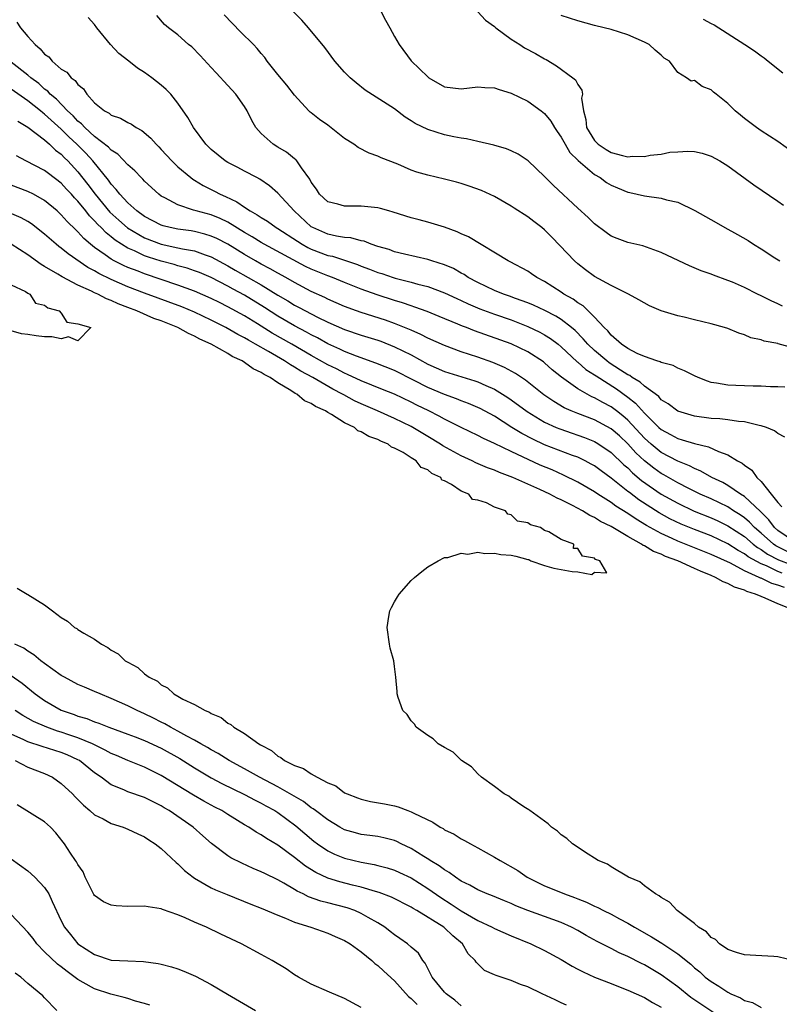
# Model space of a CAD drawing. Units: inches. Extents: x 2685000 to 2688000, y 1536000 to 1538316.
# Drawn here: x 2686088 to 2686179, y 1537378 to 1537496 of the extents above; entities that cross this region are included whole.
import ezdxf

# ---------------------------------------------------------------- set-up
doc = ezdxf.new("R2010")
doc.units = ezdxf.units.IN
doc.header["$MEASUREMENT"] = 0
doc.layers.add('LD26851536_2ft', color=95, linetype='Continuous')

msp = doc.modelspace()

# ---------------------------------------------------------------- linework, layer by layer
at = {"layer": 'LD26851536_2ft'}
for points, elevation in [([(2686179.57, 1537461.57), (2686179, 1537461.84), (2686178.19, 1537462.19), (2686177, 1537462.81), (2686176.58, 1537463), (2686175, 1537463.8), (2686173.57, 1537464.43), (2686173, 1537464.66), (2686171.27, 1537465.27), (2686171, 1537465.4), (2686169.81, 1537465.81), (2686168.42, 1537466.42), (2686167.12, 1537467), (2686165, 1537468.02), (2686162.81, 1537468.81), (2686161, 1537469.21), (2686159.7, 1537469.7), (2686159, 1537469.97), (2686158.4, 1537470.4), (2686157, 1537471.46), (2686156.22, 1537472.22), (2686155, 1537473.32), (2686152.06, 1537476.06), (2686151.12, 1537477), (2686151, 1537477.13), (2686149.03, 1537479.03), (2686147.83, 1537479.83), (2686147, 1537480.23), (2686146.45, 1537480.45), (2686144.91, 1537480.91), (2686143, 1537481.32), (2686141.65, 1537481.65), (2686141, 1537481.72), (2686140.11, 1537481.89), (2686139, 1537482.15), (2686137, 1537482.76), (2686135.49, 1537483.49), (2686135, 1537483.82), (2686134.27, 1537484.27), (2686133, 1537485.24), (2686129.49, 1537487.49), (2686128.38, 1537488.38), (2686127.68, 1537489), (2686127, 1537489.68), (2686125.85, 1537491), (2686124.64, 1537492.64), (2686122.69, 1537495), (2686121.89, 1537495.89), (2686120.78, 1537497)], 8980), ([(2686131.34, 1537497), (2686131.91, 1537495.91), (2686132.43, 1537495), (2686133, 1537493.95), (2686133.55, 1537493), (2686135, 1537491.02), (2686137, 1537489.09), (2686137.12, 1537489), (2686139, 1537487.92), (2686141, 1537487.68), (2686143, 1537487.91), (2686143.84, 1537487.84), (2686145, 1537487.8), (2686145.57, 1537487.57), (2686147, 1537487.14), (2686149, 1537486.16), (2686150.6, 1537485), (2686151, 1537484.69), (2686151.76, 1537483.76), (2686152.19, 1537483), (2686152.52, 1537482.52), (2686153, 1537481.87), (2686153.47, 1537481), (2686154.03, 1537480.03), (2686155.05, 1537479.05), (2686157, 1537477.37), (2686157.67, 1537477), (2686158.43, 1537476.43), (2686159, 1537476.09), (2686159.76, 1537475.76), (2686161, 1537475.26), (2686161.23, 1537475.23), (2686163, 1537474.8), (2686165, 1537474.53), (2686165.66, 1537474.34), (2686167, 1537474.04), (2686169.06, 1537473.06), (2686171.61, 1537471.61), (2686172.64, 1537471), (2686174.17, 1537470.17), (2686175.43, 1537469.43), (2686176.09, 1537469), (2686177, 1537468.44), (2686178.63, 1537467.37), (2686179.23, 1537467)], 8982), ([(2686143, 1537496.92), (2686143.9, 1537495.9), (2686145, 1537495.13), (2686145.15, 1537495), (2686147, 1537493.62), (2686148.02, 1537493), (2686148.6, 1537492.6), (2686149.91, 1537491.91), (2686151, 1537491.26), (2686151.18, 1537491.18), (2686152.43, 1537490.43), (2686154.4, 1537489), (2686154.73, 1537488.73), (2686155, 1537488.17), (2686155.49, 1537487.49), (2686155.54, 1537487), (2686155.45, 1537486.55), (2686155.69, 1537485), (2686155.97, 1537483.97), (2686156.05, 1537483), (2686157, 1537481.46), (2686157.44, 1537481), (2686158.38, 1537480.38), (2686159, 1537480.02), (2686160.34, 1537479.66), (2686161, 1537479.51), (2686161.56, 1537479.56), (2686163, 1537479.54), (2686163.68, 1537479.68), (2686165, 1537479.83), (2686166.04, 1537480.04), (2686167, 1537480.09), (2686168.19, 1537480.19), (2686169, 1537480.12), (2686169.93, 1537479.93), (2686171, 1537479.59), (2686172.05, 1537479), (2686173, 1537478.4), (2686176.12, 1537476.12), (2686179, 1537474.19), (2686179.7, 1537473.7)], 8984), ([(2686087.68, 1537495.68), (2686088.12, 1537495), (2686089, 1537493.96), (2686089.85, 1537493), (2686090.47, 1537492.47), (2686091, 1537491.83), (2686091.49, 1537491.49), (2686091.91, 1537491), (2686093, 1537490.04), (2686093.66, 1537489.66), (2686094.2, 1537489), (2686094.68, 1537488.68), (2686095, 1537488.19), (2686095.66, 1537487.66), (2686096.06, 1537487), (2686097, 1537485.98), (2686098.2, 1537485), (2686098.73, 1537484.73), (2686099, 1537484.5), (2686100.12, 1537484.12), (2686101, 1537483.6), (2686101.41, 1537483.41), (2686102, 1537483), (2686102.66, 1537482.66), (2686103.73, 1537481.73), (2686104.37, 1537481), (2686104.7, 1537480.7), (2686105, 1537480.39), (2686106.28, 1537479), (2686107, 1537478.31), (2686108.55, 1537477), (2686108.8, 1537476.8), (2686109, 1537476.7), (2686110.05, 1537476.05), (2686111.38, 1537475.38), (2686112.06, 1537475), (2686112.72, 1537474.72), (2686114.09, 1537474.09), (2686115, 1537473.44), (2686115.66, 1537473), (2686116.53, 1537472.53), (2686117, 1537472.2), (2686117.76, 1537471.76), (2686118.79, 1537471), (2686119, 1537470.88), (2686121.35, 1537469.35), (2686121.9, 1537469), (2686122.61, 1537468.61), (2686123, 1537468.42), (2686125, 1537467.66), (2686125.55, 1537467.55), (2686128.55, 1537466.55), (2686129, 1537466.37), (2686130, 1537466), (2686131, 1537465.6), (2686131.47, 1537465.47), (2686132.83, 1537465), (2686133.08, 1537464.92), (2686135, 1537464.45), (2686135.78, 1537464.22), (2686137, 1537463.92), (2686139, 1537463.18), (2686140.47, 1537462.47), (2686141, 1537462.25), (2686141.83, 1537461.83), (2686143.25, 1537461.25), (2686145, 1537460.6), (2686147, 1537459.91), (2686149, 1537459.14), (2686150.45, 1537458.45), (2686151, 1537458.14), (2686151.7, 1537457.7), (2686152.62, 1537457), (2686153, 1537456.69), (2686154.9, 1537454.9), (2686155, 1537454.84), (2686155.97, 1537453.97), (2686157, 1537453.33), (2686157.19, 1537453.19), (2686159.63, 1537451.63), (2686161, 1537450.63), (2686161.92, 1537449.92), (2686163, 1537448.72), (2686164.72, 1537447), (2686165, 1537446.74), (2686166.14, 1537446.14), (2686167, 1537445.66), (2686167.53, 1537445.53), (2686169, 1537445.06), (2686170.68, 1537444.68), (2686171.9, 1537444.1), (2686173, 1537443.73), (2686174.18, 1537443), (2686174.72, 1537442.72), (2686175, 1537442.47), (2686175.87, 1537441.87), (2686176.47, 1537441), (2686177, 1537440.51), (2686178.22, 1537439), (2686179, 1537437.98), (2686179.49, 1537437.49)], 8972), ([(2686179.85, 1537445.85), (2686179, 1537446.29), (2686178.6, 1537446.6), (2686177.63, 1537447), (2686177, 1537447.2), (2686176.76, 1537447.24), (2686175, 1537447.68), (2686174.27, 1537447.73), (2686173, 1537447.93), (2686172.03, 1537448.03), (2686171, 1537448.09), (2686169, 1537448.36), (2686167, 1537448.96), (2686165.85, 1537449.85), (2686165, 1537450.33), (2686164.7, 1537450.7), (2686163, 1537451.95), (2686162.46, 1537452.46), (2686161.53, 1537453), (2686161.23, 1537453.23), (2686161, 1537453.32), (2686160.12, 1537453.88), (2686158.77, 1537454.77), (2686158.46, 1537455), (2686157, 1537456.23), (2686156.18, 1537457), (2686155.65, 1537457.65), (2686154.66, 1537458.65), (2686154.25, 1537459), (2686153, 1537459.98), (2686152.37, 1537460.37), (2686151.04, 1537461.04), (2686149.68, 1537461.68), (2686149, 1537461.97), (2686147.5, 1537462.5), (2686146.78, 1537462.78), (2686146.09, 1537463), (2686145, 1537463.45), (2686143, 1537464.39), (2686141.85, 1537465), (2686141.36, 1537465.36), (2686141, 1537465.53), (2686140.07, 1537466.07), (2686139, 1537466.52), (2686137.48, 1537467), (2686137, 1537467.17), (2686134.19, 1537467.81), (2686133, 1537468.1), (2686132.35, 1537468.35), (2686131, 1537468.74), (2686130.21, 1537469), (2686129.36, 1537469.36), (2686129, 1537469.42), (2686127.77, 1537469.77), (2686127, 1537469.83), (2686126.02, 1537469.98), (2686125, 1537470.22), (2686123.18, 1537471), (2686123, 1537471.1), (2686120.94, 1537473), (2686119, 1537475.15), (2686118, 1537476), (2686116.82, 1537476.82), (2686116.46, 1537477), (2686115, 1537477.76), (2686114.2, 1537478.2), (2686113, 1537478.8), (2686112.67, 1537479), (2686111, 1537480.37), (2686110.34, 1537481), (2686108.87, 1537483), (2686108.2, 1537484.2), (2686107, 1537485.92), (2686106.14, 1537487), (2686105.58, 1537487.58), (2686105, 1537488.12), (2686103.88, 1537489), (2686103, 1537489.63), (2686102.14, 1537490.14), (2686101.11, 1537491), (2686099.91, 1537491.91), (2686098.89, 1537493), (2686097.25, 1537495), (2686097, 1537495.37), (2686096.22, 1537496.22)], 8974), ([(2686179.83, 1537451.83), (2686179, 1537451.89), (2686178.11, 1537451.89), (2686177, 1537451.95), (2686176.05, 1537451.95), (2686175, 1537451.99), (2686173.95, 1537452.05), (2686173, 1537452.08), (2686171.66, 1537452.34), (2686171, 1537452.42), (2686170.55, 1537452.55), (2686169.43, 1537453), (2686169, 1537453.2), (2686167.82, 1537453.82), (2686167, 1537454.13), (2686166.44, 1537454.44), (2686165, 1537454.81), (2686164.89, 1537454.89), (2686164.47, 1537455), (2686163, 1537455.52), (2686162.1, 1537455.9), (2686161, 1537456.48), (2686160.23, 1537457), (2686159, 1537458.08), (2686158.6, 1537458.6), (2686158.16, 1537459), (2686157, 1537460.26), (2686155.62, 1537461.62), (2686155, 1537461.97), (2686154.42, 1537462.42), (2686153.33, 1537463), (2686153, 1537463.23), (2686151, 1537464.51), (2686150.06, 1537465), (2686149.45, 1537465.45), (2686149, 1537465.75), (2686146.88, 1537466.88), (2686146.64, 1537467), (2686141.88, 1537469.88), (2686141, 1537470.27), (2686140.51, 1537470.51), (2686139, 1537471.05), (2686137, 1537471.65), (2686135.94, 1537471.94), (2686135, 1537472.17), (2686132.85, 1537472.85), (2686132.3, 1537473), (2686131.3, 1537473.3), (2686131, 1537473.38), (2686130.6, 1537473.4), (2686129, 1537473.56), (2686128.42, 1537473.58), (2686127, 1537473.56), (2686126.2, 1537473.8), (2686125, 1537474.09), (2686124, 1537475), (2686123.62, 1537475.62), (2686123, 1537476.46), (2686122.83, 1537476.83), (2686121.83, 1537478.17), (2686121.29, 1537479), (2686121.16, 1537479.16), (2686121, 1537479.25), (2686120.05, 1537480.05), (2686119, 1537480.64), (2686118.43, 1537481), (2686117, 1537482.3), (2686116.35, 1537483), (2686115.87, 1537483.87), (2686115.31, 1537485), (2686115, 1537485.52), (2686113.94, 1537487), (2686113, 1537488.05), (2686111.58, 1537489.58), (2686111, 1537490.23), (2686109.67, 1537491.67), (2686108.69, 1537492.69), (2686108.28, 1537493), (2686107, 1537494.14), (2686105.88, 1537495), (2686105.4, 1537495.4), (2686104.47, 1537496.47)], 8976), ([(2686181.69, 1537456.31), (2686179.05, 1537457.05), (2686179, 1537457.08), (2686177.37, 1537457.37), (2686177, 1537457.53), (2686175.78, 1537457.78), (2686175, 1537458.11), (2686174.32, 1537458.32), (2686173, 1537458.87), (2686172.61, 1537459), (2686171, 1537459.43), (2686169, 1537459.91), (2686167.76, 1537460.24), (2686167, 1537460.41), (2686165.02, 1537461.02), (2686163.6, 1537461.6), (2686162.32, 1537462.32), (2686161.08, 1537463), (2686159, 1537464.03), (2686157, 1537465.13), (2686155.92, 1537465.92), (2686155, 1537466.64), (2686154.59, 1537467), (2686152.84, 1537468.84), (2686151.86, 1537469.86), (2686151, 1537470.73), (2686150.68, 1537471), (2686149.72, 1537471.72), (2686149, 1537472.29), (2686147.34, 1537473.34), (2686147, 1537473.59), (2686145, 1537474.74), (2686143.44, 1537475.44), (2686141.97, 1537475.97), (2686141, 1537476.28), (2686140.44, 1537476.44), (2686139, 1537476.82), (2686137, 1537477.28), (2686135.67, 1537477.67), (2686135, 1537477.91), (2686133.39, 1537478.61), (2686131.39, 1537479.39), (2686131, 1537479.59), (2686129.94, 1537479.94), (2686128.62, 1537480.62), (2686128.12, 1537481), (2686127, 1537481.7), (2686125, 1537483.29), (2686123.99, 1537483.99), (2686123, 1537484.77), (2686122.86, 1537484.86), (2686122.72, 1537485), (2686121, 1537486.91), (2686120.09, 1537488.09), (2686119, 1537489.4), (2686117.71, 1537491), (2686117.42, 1537491.42), (2686117, 1537491.89), (2686116.51, 1537492.51), (2686116.07, 1537493), (2686114.51, 1537494.51), (2686112.55, 1537496.55)], 8978), ([(2686181, 1537479.91), (2686179, 1537481.35), (2686177, 1537482.62), (2686176.43, 1537483), (2686175, 1537484.1), (2686174.51, 1537484.51), (2686173.89, 1537485), (2686173, 1537485.9), (2686171.6, 1537487), (2686171.28, 1537487.28), (2686171, 1537487.56), (2686169.93, 1537487.93), (2686169, 1537488.68), (2686168.59, 1537488.59), (2686168.03, 1537489), (2686167, 1537489.63), (2686166.02, 1537491), (2686165.36, 1537491.36), (2686165, 1537491.7), (2686164.29, 1537492.29), (2686163.55, 1537493), (2686163, 1537493.27), (2686161, 1537494.13), (2686159, 1537494.77), (2686158.14, 1537495), (2686157, 1537495.27), (2686155, 1537495.82), (2686153, 1537496.45)], 8986), ([(2686170.03, 1537496.03), (2686171, 1537495.5), (2686171.35, 1537495.35), (2686175.04, 1537493), (2686176.21, 1537492.21), (2686177, 1537491.62), (2686177.37, 1537491.37), (2686177.85, 1537491), (2686179.59, 1537489.59)], 8988), ([(2686181, 1537433.25), (2686179, 1537434.64), (2686178.6, 1537435), (2686177.92, 1537435.92), (2686176.92, 1537436.92), (2686175, 1537438.71), (2686174.54, 1537439), (2686173, 1537440.04), (2686172.39, 1537440.39), (2686171.07, 1537441), (2686169.77, 1537441.77), (2686169, 1537442.07), (2686168.4, 1537442.4), (2686167, 1537442.94), (2686165, 1537444), (2686163.8, 1537445), (2686163, 1537445.73), (2686161, 1537447.89), (2686160.4, 1537448.4), (2686159.62, 1537449), (2686159, 1537449.47), (2686157.98, 1537449.98), (2686157, 1537450.56), (2686156.69, 1537450.69), (2686156.1, 1537451), (2686155, 1537451.63), (2686153.03, 1537453.03), (2686151.93, 1537453.93), (2686151, 1537454.77), (2686150.87, 1537454.87), (2686149, 1537456.09), (2686147, 1537457.03), (2686142.61, 1537458.61), (2686141.62, 1537459), (2686141.16, 1537459.16), (2686140.58, 1537459.42), (2686138.34, 1537460.34), (2686136.91, 1537460.91), (2686135.45, 1537461.45), (2686135, 1537461.59), (2686133.96, 1537461.96), (2686133, 1537462.24), (2686130.91, 1537462.91), (2686129, 1537463.59), (2686127, 1537464.4), (2686125.55, 1537465), (2686125, 1537465.2), (2686123, 1537466.01), (2686122.33, 1537466.33), (2686117.34, 1537469), (2686117, 1537469.2), (2686115.9, 1537469.9), (2686115, 1537470.42), (2686113, 1537471.64), (2686112.08, 1537472.08), (2686111, 1537472.52), (2686109.2, 1537473), (2686108.89, 1537473.11), (2686107, 1537473.72), (2686105.42, 1537474.58), (2686105, 1537474.78), (2686104.7, 1537475), (2686103, 1537476.58), (2686102.8, 1537476.8), (2686102.59, 1537477), (2686101.82, 1537477.82), (2686101, 1537478.53), (2686099.8, 1537479.8), (2686099, 1537480.29), (2686098.66, 1537480.66), (2686097, 1537481.93), (2686095.82, 1537483), (2686095.44, 1537483.44), (2686095, 1537483.76), (2686094.42, 1537484.42), (2686093.75, 1537485), (2686092.42, 1537486.42), (2686091.68, 1537487), (2686091.37, 1537487.37), (2686091, 1537487.63), (2686090.3, 1537488.3), (2686089.36, 1537489), (2686089, 1537489.32), (2686087, 1537490.85)], 8970), ([(2686180.11, 1537432.11), (2686178.78, 1537432.78), (2686178.48, 1537433), (2686177, 1537434.32), (2686176.2, 1537435), (2686175.62, 1537435.62), (2686175, 1537436.14), (2686174.5, 1537436.5), (2686173.69, 1537437), (2686173, 1537437.46), (2686171, 1537438.42), (2686169.69, 1537439), (2686168.32, 1537439.68), (2686167, 1537440.36), (2686165.32, 1537441.32), (2686165, 1537441.48), (2686164.11, 1537442.11), (2686163, 1537443), (2686161.97, 1537443.97), (2686161, 1537445.05), (2686159.99, 1537445.99), (2686159, 1537446.84), (2686157, 1537447.91), (2686155, 1537448.67), (2686154.18, 1537449), (2686153.37, 1537449.37), (2686152.11, 1537450.11), (2686150.93, 1537450.93), (2686148.7, 1537452.7), (2686148.23, 1537453), (2686147.5, 1537453.5), (2686146.2, 1537454.2), (2686144.79, 1537454.79), (2686143, 1537455.45), (2686141, 1537456.1), (2686139, 1537456.83), (2686137, 1537457.74), (2686136.17, 1537458.17), (2686135, 1537458.67), (2686134.78, 1537458.78), (2686133, 1537459.5), (2686131.9, 1537459.9), (2686129, 1537460.79), (2686128.42, 1537461), (2686127, 1537461.54), (2686125, 1537462.42), (2686124.62, 1537462.62), (2686123, 1537463.34), (2686121, 1537464.39), (2686119.96, 1537465), (2686119, 1537465.52), (2686118.06, 1537466.06), (2686117, 1537466.61), (2686116.3, 1537467), (2686115, 1537467.75), (2686113, 1537468.99), (2686111.69, 1537469.69), (2686111, 1537469.99), (2686110.23, 1537470.23), (2686109, 1537470.53), (2686108.6, 1537470.6), (2686107, 1537470.81), (2686106.08, 1537471), (2686105.22, 1537471.22), (2686105, 1537471.29), (2686103, 1537472.33), (2686102.06, 1537473), (2686101, 1537473.96), (2686100.02, 1537475), (2686099.59, 1537475.59), (2686099, 1537476.21), (2686098.68, 1537476.68), (2686096.77, 1537479), (2686095.93, 1537479.93), (2686094.88, 1537481), (2686093.91, 1537481.91), (2686093, 1537482.82), (2686091, 1537484.62), (2686090.77, 1537484.77), (2686090.52, 1537485), (2686089, 1537486.23), (2686087, 1537487.62)], 8968), ([(2686087.77, 1537483.77), (2686089, 1537483.07), (2686091, 1537481.52), (2686091.6, 1537481), (2686092.31, 1537480.31), (2686093, 1537479.82), (2686093.39, 1537479.39), (2686093.79, 1537479), (2686095, 1537477.68), (2686096.19, 1537476.19), (2686097.07, 1537475), (2686098.84, 1537472.84), (2686099.89, 1537471.89), (2686100.96, 1537470.96), (2686103, 1537469.77), (2686105, 1537469), (2686107, 1537468.58), (2686107.56, 1537468.44), (2686109, 1537468.19), (2686110.29, 1537467.71), (2686111, 1537467.49), (2686113, 1537466.42), (2686113.89, 1537465.89), (2686117, 1537464.12), (2686119, 1537462.88), (2686120.19, 1537462.19), (2686121, 1537461.69), (2686121.46, 1537461.46), (2686122.3, 1537461), (2686123.74, 1537460.26), (2686125, 1537459.66), (2686127, 1537458.77), (2686129, 1537458.09), (2686131, 1537457.48), (2686131.35, 1537457.35), (2686133, 1537456.7), (2686135, 1537455.72), (2686137, 1537454.62), (2686139, 1537453.74), (2686142.62, 1537452.62), (2686143, 1537452.48), (2686143.95, 1537452.05), (2686145, 1537451.59), (2686146.61, 1537450.61), (2686147, 1537450.33), (2686148.9, 1537448.9), (2686151, 1537447.64), (2686152.4, 1537447), (2686152.82, 1537446.82), (2686154.31, 1537446.31), (2686155, 1537446.09), (2686155.8, 1537445.8), (2686157, 1537445.31), (2686157.2, 1537445.2), (2686157.52, 1537445), (2686159, 1537443.99), (2686160.53, 1537442.53), (2686161, 1537442.14), (2686161.57, 1537441.57), (2686162.65, 1537440.65), (2686165, 1537439.01), (2686167, 1537437.9), (2686168.97, 1537436.97), (2686171, 1537436.15), (2686171.79, 1537435.79), (2686173, 1537435.2), (2686175, 1537433.89), (2686176.04, 1537433), (2686176.58, 1537432.58), (2686177, 1537432.34), (2686177.78, 1537431.78), (2686179.1, 1537431.1), (2686180.56, 1537430.56)], 8966), ([(2686179.51, 1537429.51), (2686179, 1537429.71), (2686177.63, 1537430.37), (2686177, 1537430.61), (2686175.46, 1537431.46), (2686175, 1537431.83), (2686174.23, 1537432.23), (2686173, 1537433.04), (2686171, 1537433.97), (2686169, 1537434.75), (2686167.4, 1537435.4), (2686166.05, 1537436.05), (2686164.75, 1537436.75), (2686162.32, 1537438.32), (2686161.18, 1537439.18), (2686161, 1537439.33), (2686159, 1537440.91), (2686157.79, 1537441.79), (2686157, 1537442.38), (2686156.61, 1537442.61), (2686155.87, 1537443), (2686155, 1537443.42), (2686154.35, 1537443.65), (2686151, 1537444.92), (2686149.58, 1537445.58), (2686148.26, 1537446.26), (2686147.07, 1537447), (2686145, 1537448.35), (2686143.27, 1537449.27), (2686143, 1537449.4), (2686141.88, 1537449.88), (2686141, 1537450.2), (2686140.44, 1537450.44), (2686139, 1537450.94), (2686137, 1537451.8), (2686135.35, 1537452.65), (2686133, 1537453.84), (2686130.74, 1537454.74), (2686128.45, 1537455.55), (2686127, 1537456.12), (2686126.42, 1537456.42), (2686125, 1537457.06), (2686123.75, 1537457.75), (2686123, 1537458.13), (2686122.44, 1537458.44), (2686121, 1537459.22), (2686119, 1537460.38), (2686117.41, 1537461.41), (2686115, 1537462.88), (2686113.62, 1537463.62), (2686113, 1537463.96), (2686111, 1537464.99), (2686109.59, 1537465.59), (2686109, 1537465.82), (2686108.12, 1537466.12), (2686107, 1537466.4), (2686106.55, 1537466.55), (2686105, 1537466.96), (2686103.46, 1537467.46), (2686103, 1537467.62), (2686101.8, 1537468.2), (2686101, 1537468.53), (2686099.48, 1537469.48), (2686099, 1537469.88), (2686098.37, 1537470.37), (2686097.77, 1537471), (2686097.37, 1537471.37), (2686097, 1537471.82), (2686096.4, 1537472.4), (2686095.95, 1537473), (2686095, 1537474.18), (2686094.59, 1537474.59), (2686094.24, 1537475), (2686093.63, 1537475.63), (2686093, 1537476.34), (2686091.48, 1537477.48), (2686091, 1537477.85), (2686088.76, 1537479), (2686087.62, 1537479.62)], 8964), ([(2686179.79, 1537427.79), (2686179, 1537428.07), (2686178.28, 1537428.28), (2686177, 1537428.9), (2686176.92, 1537428.92), (2686176.78, 1537429), (2686175, 1537429.8), (2686173.31, 1537430.69), (2686171, 1537431.75), (2686167, 1537433.35), (2686166.34, 1537433.66), (2686165, 1537434.25), (2686163.24, 1537435.24), (2686161.98, 1537435.98), (2686161, 1537436.67), (2686159.57, 1537437.57), (2686159, 1537437.98), (2686157.38, 1537439), (2686157, 1537439.26), (2686155, 1537440.43), (2686153.29, 1537441.29), (2686151.9, 1537441.9), (2686150.49, 1537442.49), (2686147, 1537444.1), (2686145, 1537445.09), (2686143.69, 1537445.69), (2686143, 1537446.05), (2686140.99, 1537447.01), (2686139, 1537448), (2686138.37, 1537448.37), (2686137.13, 1537449), (2686135.69, 1537449.69), (2686135, 1537450.04), (2686133, 1537450.98), (2686131.57, 1537451.57), (2686129, 1537452.59), (2686127.37, 1537453.37), (2686127, 1537453.51), (2686126.03, 1537454.03), (2686125, 1537454.54), (2686123, 1537455.66), (2686120.68, 1537457), (2686118.33, 1537458.33), (2686116.55, 1537459.45), (2686115, 1537460.4), (2686113, 1537461.5), (2686111.99, 1537461.99), (2686111, 1537462.49), (2686109, 1537463.38), (2686107, 1537464.1), (2686103, 1537465.46), (2686102.24, 1537465.76), (2686101, 1537466.22), (2686100.45, 1537466.45), (2686099.35, 1537467), (2686099, 1537467.19), (2686098.27, 1537467.73), (2686097, 1537468.62), (2686096.52, 1537469), (2686095.7, 1537469.7), (2686095, 1537470.49), (2686094.73, 1537470.73), (2686093.72, 1537471.72), (2686093, 1537472.55), (2686092.5, 1537473), (2686091, 1537474.24), (2686089.66, 1537475), (2686089, 1537475.33), (2686087, 1537476.09)], 8962), ([(2686181.13, 1537425), (2686179, 1537425.83), (2686177.48, 1537426.52), (2686177, 1537426.69), (2686176.31, 1537427), (2686175.29, 1537427.29), (2686175, 1537427.45), (2686173.81, 1537427.81), (2686173, 1537428.27), (2686172.45, 1537428.45), (2686171.54, 1537429), (2686171, 1537429.24), (2686169.73, 1537429.73), (2686169, 1537430.08), (2686166.99, 1537431), (2686165.52, 1537431.52), (2686165, 1537431.78), (2686164.09, 1537432.09), (2686163, 1537432.78), (2686162.84, 1537432.84), (2686162.63, 1537433), (2686161, 1537433.9), (2686159, 1537435.12), (2686157.73, 1537435.73), (2686157, 1537436.21), (2686156.44, 1537436.44), (2686155.56, 1537437), (2686154.36, 1537437.64), (2686153, 1537438.31), (2686152.51, 1537438.51), (2686151.64, 1537439), (2686150.44, 1537439.56), (2686147.19, 1537441), (2686145.6, 1537441.6), (2686145, 1537441.87), (2686144.17, 1537442.17), (2686142.77, 1537442.77), (2686142.31, 1537443), (2686141, 1537443.59), (2686138.8, 1537444.8), (2686138.51, 1537445), (2686137, 1537445.93), (2686135, 1537447.11), (2686133, 1537448.08), (2686130.95, 1537449), (2686129, 1537449.83), (2686128.21, 1537450.21), (2686126.9, 1537450.9), (2686126.75, 1537451), (2686125.6, 1537451.6), (2686123.18, 1537453), (2686121.77, 1537453.77), (2686121, 1537454.26), (2686120.52, 1537454.52), (2686119.81, 1537455), (2686117.88, 1537456.12), (2686116.33, 1537457), (2686115.47, 1537457.47), (2686115, 1537457.76), (2686114.18, 1537458.18), (2686112.77, 1537459), (2686111, 1537459.89), (2686109, 1537460.85), (2686107.48, 1537461.48), (2686103, 1537463.13), (2686101, 1537463.9), (2686099, 1537464.75), (2686097.49, 1537465.49), (2686097, 1537465.79), (2686096.2, 1537466.2), (2686093.83, 1537467.83), (2686093, 1537468.53), (2686092.72, 1537468.72), (2686092.38, 1537469), (2686091, 1537470.22), (2686089.44, 1537471.44), (2686089, 1537471.73), (2686088.18, 1537472.18), (2686086.78, 1537472.78)], 8960), ([(2686181, 1537382.98), (2686179, 1537383.44), (2686178.51, 1537383.49), (2686176.38, 1537383.62), (2686175, 1537383.69), (2686174.04, 1537383.96), (2686173, 1537384.31), (2686171.99, 1537385), (2686171.51, 1537385.51), (2686171, 1537385.77), (2686170.45, 1537386.45), (2686169.5, 1537387), (2686169, 1537387.45), (2686166.93, 1537389), (2686166.02, 1537390.02), (2686165, 1537390.56), (2686164.77, 1537390.77), (2686164.31, 1537391), (2686163, 1537391.95), (2686162.43, 1537392.43), (2686161.08, 1537393), (2686159, 1537394.25), (2686158.55, 1537394.55), (2686157.45, 1537395), (2686157, 1537395.3), (2686156.23, 1537395.77), (2686154.36, 1537397), (2686153.66, 1537397.66), (2686153, 1537398.09), (2686152.54, 1537398.54), (2686151.83, 1537399), (2686151.42, 1537399.42), (2686151, 1537399.71), (2686149.23, 1537401), (2686149.11, 1537401.11), (2686148.53, 1537401.47), (2686147, 1537402.51), (2686146.72, 1537402.72), (2686146.15, 1537403), (2686145, 1537403.88), (2686143.44, 1537405), (2686143, 1537405.43), (2686142.25, 1537406.25), (2686141.05, 1537407), (2686140.03, 1537408.03), (2686139, 1537408.57), (2686138.24, 1537409), (2686137.63, 1537409.63), (2686137, 1537410), (2686135.59, 1537411), (2686135.38, 1537411.38), (2686135, 1537411.78), (2686134.52, 1537412.52), (2686134.01, 1537413), (2686133.42, 1537414.58), (2686133.32, 1537415), (2686133.3, 1537415.3), (2686133.16, 1537417), (2686133, 1537418.32), (2686132.9, 1537419), (2686132.49, 1537420.49), (2686132.38, 1537421), (2686132.11, 1537423), (2686132.32, 1537424.32), (2686132.45, 1537425), (2686132.62, 1537425.38), (2686133, 1537426.08), (2686133.35, 1537426.65), (2686133.54, 1537427), (2686135, 1537428.61), (2686135.41, 1537429), (2686136.28, 1537429.72), (2686137, 1537430.25), (2686138.25, 1537431), (2686139, 1537431.37), (2686139.4, 1537431.4), (2686141, 1537431.91), (2686141.79, 1537431.79), (2686143, 1537432.02), (2686143.85, 1537431.85), (2686145, 1537431.91), (2686145.75, 1537431.75), (2686147, 1537431.66), (2686147.54, 1537431.54), (2686149, 1537431.14), (2686149.13, 1537431.13), (2686149.34, 1537431), (2686151, 1537430.42), (2686152.12, 1537430.12), (2686154.31, 1537429.69), (2686155, 1537429.68), (2686156.66, 1537429.34), (2686157, 1537429.62), (2686158.47, 1537429.53), (2686157.64, 1537431), (2686157.13, 1537431.13), (2686157, 1537431.29), (2686155.54, 1537431.54), (2686155, 1537432.48), (2686154.47, 1537432.47), (2686154.5, 1537433), (2686153, 1537433.56), (2686151.52, 1537434.48), (2686151, 1537434.62), (2686150.5, 1537435), (2686149.3, 1537435.3), (2686149, 1537435.54), (2686147.76, 1537435.76), (2686147, 1537436.53), (2686146.58, 1537436.58), (2686146.33, 1537437), (2686145, 1537437.45), (2686144.05, 1537437.95), (2686143, 1537438.27), (2686142.37, 1537438.37), (2686141.92, 1537439), (2686141, 1537439.36), (2686139.84, 1537440.16), (2686139, 1537440.59), (2686138.69, 1537440.69), (2686138.56, 1537441), (2686137.47, 1537441.47), (2686137, 1537441.92), (2686136.21, 1537442.21), (2686135.6, 1537443), (2686135, 1537443.36), (2686134.02, 1537443.98), (2686133, 1537444.52), (2686132.63, 1537444.63), (2686132.24, 1537445), (2686131.34, 1537445.34), (2686131, 1537445.54), (2686129.9, 1537445.9), (2686129, 1537446.49), (2686128.6, 1537446.6), (2686128.18, 1537447), (2686127, 1537447.56), (2686125.43, 1537448.57), (2686125, 1537448.8), (2686124.71, 1537449), (2686123.52, 1537449.52), (2686123, 1537449.89), (2686122.2, 1537450.2), (2686121.27, 1537451), (2686121.09, 1537451.09), (2686120.55, 1537451.45), (2686119, 1537452.36), (2686118.08, 1537453), (2686117.36, 1537453.36), (2686117, 1537453.61), (2686116.05, 1537454.05), (2686115, 1537454.81), (2686114.7, 1537455), (2686113.53, 1537455.53), (2686113, 1537455.87), (2686110.99, 1537457), (2686109.62, 1537457.62), (2686109, 1537457.97), (2686108.27, 1537458.27), (2686107, 1537459), (2686105, 1537459.79), (2686104.1, 1537460.1), (2686102.07, 1537461), (2686101, 1537461.42), (2686099.84, 1537461.84), (2686099, 1537462.26), (2686098.43, 1537462.43), (2686097.4, 1537463), (2686097, 1537463.18), (2686096.64, 1537463.36), (2686095, 1537464.09), (2686093.09, 1537465.09), (2686092.59, 1537465.41), (2686091, 1537466.34), (2686090.57, 1537466.57), (2686089, 1537467.72), (2686086.97, 1537469)], 8958), ([(2686087, 1537464.12), (2686088.69, 1537463.31), (2686089, 1537463.11), (2686089.22, 1537463), (2686089.92, 1537461.92), (2686091, 1537461.7), (2686091.37, 1537461.37), (2686092.76, 1537461), (2686093, 1537460.72), (2686093.65, 1537459.65), (2686095, 1537459.45), (2686096.55, 1537459), (2686095, 1537457.4), (2686093.87, 1537457.87), (2686093, 1537457.64), (2686091.88, 1537457.88), (2686091, 1537457.87), (2686090, 1537458), (2686089, 1537458.17), (2686088.23, 1537458.23), (2686087, 1537458.6)], 8956), ([(2686087.71, 1537427.71), (2686088.89, 1537427), (2686089, 1537426.95), (2686091, 1537425.72), (2686091.93, 1537425), (2686093, 1537424.19), (2686093.74, 1537423.74), (2686094.58, 1537423), (2686094.86, 1537422.86), (2686095, 1537422.74), (2686095.69, 1537422.31), (2686097, 1537421.57), (2686097.81, 1537421), (2686098.6, 1537420.6), (2686099, 1537420.28), (2686099.82, 1537419.82), (2686100.68, 1537419), (2686101, 1537418.81), (2686102.2, 1537418.2), (2686103, 1537417.43), (2686103.53, 1537417), (2686104.53, 1537416.53), (2686105, 1537416.1), (2686105.75, 1537415.75), (2686106.51, 1537415), (2686107, 1537414.74), (2686107.61, 1537414.39), (2686109, 1537413.74), (2686110.28, 1537413), (2686110.8, 1537412.8), (2686111, 1537412.66), (2686112.18, 1537412.18), (2686113, 1537411.51), (2686113.35, 1537411.35), (2686113.73, 1537411), (2686115, 1537410.27), (2686116.73, 1537409), (2686116.91, 1537408.91), (2686117, 1537408.84), (2686118.23, 1537408.23), (2686119, 1537407.53), (2686119.37, 1537407.37), (2686119.79, 1537407), (2686121, 1537406.41), (2686122.06, 1537406.06), (2686123, 1537405.41), (2686123.73, 1537405), (2686125, 1537404.35), (2686125.96, 1537403.96), (2686127, 1537403.15), (2686127.32, 1537403), (2686128.55, 1537402.55), (2686129, 1537402.36), (2686130.11, 1537402.11), (2686131.81, 1537401.81), (2686133, 1537401.57), (2686133.45, 1537401.45), (2686134.59, 1537401), (2686135, 1537400.86), (2686135.31, 1537400.69), (2686137.59, 1537399.59), (2686138.48, 1537399), (2686138.83, 1537398.83), (2686139, 1537398.7), (2686140.15, 1537398.15), (2686141, 1537397.62), (2686141.41, 1537397.41), (2686142.13, 1537397), (2686143, 1537396.54), (2686145, 1537395.42), (2686145.66, 1537395), (2686147.8, 1537393.8), (2686148.91, 1537393), (2686149, 1537392.95), (2686151, 1537391.98), (2686151.7, 1537391.7), (2686153.39, 1537391), (2686154.58, 1537390.58), (2686155, 1537390.4), (2686156.02, 1537390.02), (2686157, 1537389.52), (2686157.38, 1537389.38), (2686158.07, 1537389), (2686159, 1537388.55), (2686159.99, 1537388.01), (2686161, 1537387.49), (2686161.81, 1537387), (2686163.85, 1537385.85), (2686165.08, 1537385.08), (2686167, 1537383.81), (2686168.55, 1537382.55), (2686169, 1537382.13), (2686169.63, 1537381.63), (2686170.29, 1537381), (2686171, 1537380.46), (2686171.93, 1537379.93), (2686173, 1537379.18), (2686173.36, 1537379), (2686174.51, 1537378.51), (2686175, 1537378.19), (2686175.95, 1537377.95), (2686177, 1537377.37)], 8956), ([(2686173, 1537375.6), (2686169.75, 1537377.75), (2686168.57, 1537378.57), (2686167, 1537379.82), (2686165, 1537381.28), (2686163, 1537382.46), (2686162.63, 1537382.63), (2686161, 1537383.48), (2686159.94, 1537383.94), (2686159, 1537384.44), (2686157.3, 1537385.3), (2686156.01, 1537386.01), (2686155, 1537386.59), (2686154.24, 1537387), (2686153, 1537387.56), (2686148.99, 1537388.99), (2686147.57, 1537389.57), (2686147, 1537389.85), (2686146.18, 1537390.18), (2686144.77, 1537390.77), (2686144.1, 1537391), (2686143, 1537391.47), (2686142.05, 1537392.05), (2686141, 1537392.54), (2686140.3, 1537393), (2686139.57, 1537393.57), (2686139, 1537393.87), (2686138.37, 1537394.37), (2686137.29, 1537395), (2686137.13, 1537395.13), (2686136.52, 1537395.48), (2686135, 1537396.45), (2686133.81, 1537397), (2686133.28, 1537397.28), (2686133, 1537397.39), (2686131.73, 1537397.73), (2686131, 1537397.87), (2686130.02, 1537398.02), (2686129, 1537398.14), (2686128.32, 1537398.32), (2686127, 1537398.7), (2686126.44, 1537399), (2686125, 1537399.87), (2686123.5, 1537401), (2686123.23, 1537401.23), (2686123, 1537401.35), (2686122.08, 1537402.08), (2686119, 1537403.84), (2686116.79, 1537405), (2686115, 1537406.01), (2686113.14, 1537407), (2686111.84, 1537407.84), (2686111, 1537408.28), (2686110.56, 1537408.56), (2686109.75, 1537409), (2686109, 1537409.44), (2686108.06, 1537409.94), (2686107, 1537410.54), (2686106.12, 1537411), (2686105.42, 1537411.42), (2686105, 1537411.61), (2686104.08, 1537412.08), (2686103, 1537412.6), (2686102.1, 1537413), (2686101, 1537413.57), (2686099, 1537414.47), (2686097.65, 1537415), (2686097, 1537415.3), (2686095.8, 1537415.8), (2686095, 1537416.15), (2686093.37, 1537417), (2686093, 1537417.21), (2686091, 1537418.65), (2686090.55, 1537419), (2686089.72, 1537419.72), (2686089, 1537420.15), (2686088.5, 1537420.5), (2686087.44, 1537421)], 8954), ([(2686087, 1537417.22), (2686088.29, 1537416.29), (2686089.86, 1537415), (2686091, 1537414.21), (2686093, 1537413.04), (2686093.09, 1537413), (2686094.53, 1537412.53), (2686095, 1537412.34), (2686096.05, 1537412.05), (2686097, 1537411.64), (2686097.49, 1537411.49), (2686098.7, 1537411), (2686101, 1537410.18), (2686101.85, 1537409.85), (2686103, 1537409.42), (2686105, 1537408.49), (2686107.24, 1537407.24), (2686109, 1537406.14), (2686111, 1537404.95), (2686112.26, 1537404.26), (2686115, 1537402.95), (2686116.26, 1537402.26), (2686117, 1537401.91), (2686117.57, 1537401.57), (2686118.63, 1537401), (2686119, 1537400.76), (2686121.16, 1537399.16), (2686122.23, 1537398.23), (2686123.32, 1537397.32), (2686123.76, 1537397), (2686125, 1537396.15), (2686125.78, 1537395.78), (2686127, 1537395.29), (2686129, 1537394.82), (2686130.54, 1537394.54), (2686131, 1537394.42), (2686132.12, 1537394.12), (2686133, 1537393.84), (2686133.58, 1537393.58), (2686135, 1537392.91), (2686137, 1537391.66), (2686138.55, 1537390.55), (2686139.78, 1537389.78), (2686141, 1537388.96), (2686143, 1537387.82), (2686144.73, 1537387), (2686145, 1537386.84), (2686147, 1537385.95), (2686149.37, 1537385), (2686151, 1537384.2), (2686153, 1537383.11), (2686154.31, 1537382.31), (2686155, 1537381.96), (2686155.62, 1537381.62), (2686157.01, 1537381.01), (2686159, 1537380.23), (2686159.87, 1537379.87), (2686161, 1537379.45), (2686163, 1537378.54), (2686163.96, 1537377.96), (2686165, 1537377.39)], 8952), ([(2686153.65, 1537377.65), (2686153, 1537377.93), (2686152.29, 1537378.29), (2686150.73, 1537379), (2686149, 1537379.83), (2686148.11, 1537380.11), (2686147, 1537380.6), (2686145.18, 1537381.18), (2686145, 1537381.29), (2686143.81, 1537381.8), (2686143, 1537382.59), (2686142.8, 1537382.8), (2686142.69, 1537383), (2686141.82, 1537383.82), (2686141.16, 1537385), (2686139.98, 1537385.98), (2686139, 1537386.93), (2686138.92, 1537387), (2686135.66, 1537389), (2686135.24, 1537389.24), (2686135, 1537389.4), (2686132.62, 1537390.62), (2686131.16, 1537391.16), (2686130.72, 1537391.28), (2686129, 1537391.79), (2686127.95, 1537392.05), (2686126.45, 1537392.45), (2686125, 1537392.9), (2686123.55, 1537393.55), (2686122.31, 1537394.31), (2686121, 1537395.36), (2686119, 1537396.86), (2686117.64, 1537397.64), (2686117, 1537398.1), (2686116.41, 1537398.41), (2686115.53, 1537399), (2686115, 1537399.3), (2686113, 1537400.52), (2686112.27, 1537401), (2686111.43, 1537401.43), (2686110.13, 1537402.13), (2686108.87, 1537402.87), (2686105, 1537405.23), (2686103.8, 1537405.8), (2686103, 1537406.2), (2686101, 1537407.01), (2686099.62, 1537407.62), (2686099, 1537407.86), (2686098.27, 1537408.27), (2686096.74, 1537409), (2686095, 1537409.74), (2686093.89, 1537410.11), (2686093, 1537410.43), (2686092.55, 1537410.55), (2686091.25, 1537411), (2686089.68, 1537411.68), (2686088.4, 1537412.4), (2686087.45, 1537413)], 8950), ([(2686141, 1537377.57), (2686140.22, 1537378.22), (2686139.18, 1537379), (2686139, 1537379.18), (2686137.51, 1537381), (2686136.68, 1537382.68), (2686136.41, 1537383), (2686135.88, 1537383.88), (2686135, 1537384.61), (2686134.56, 1537385), (2686133.65, 1537385.65), (2686133, 1537386.07), (2686132.49, 1537386.49), (2686131.82, 1537387), (2686131, 1537387.53), (2686129.83, 1537388.17), (2686129, 1537388.66), (2686128.22, 1537389), (2686127.32, 1537389.32), (2686125, 1537389.94), (2686124.14, 1537390.14), (2686122.66, 1537390.66), (2686122.02, 1537391), (2686121.32, 1537391.32), (2686121, 1537391.53), (2686119.71, 1537392.29), (2686119, 1537392.68), (2686117.43, 1537393.43), (2686117, 1537393.66), (2686116.05, 1537394.05), (2686114.67, 1537394.67), (2686113.34, 1537395.34), (2686113, 1537395.57), (2686111.05, 1537397.05), (2686109.98, 1537397.98), (2686108.83, 1537399), (2686105.96, 1537401), (2686105.35, 1537401.35), (2686105, 1537401.58), (2686104.04, 1537402.04), (2686103, 1537402.59), (2686101, 1537403.27), (2686100.5, 1537403.5), (2686099, 1537404.08), (2686097.79, 1537405), (2686097, 1537405.55), (2686095.17, 1537407), (2686095, 1537407.09), (2686093.69, 1537407.69), (2686093, 1537407.97), (2686090.69, 1537408.69), (2686089, 1537409.25), (2686088.51, 1537409.49), (2686087, 1537410.18)], 8948), ([(2686087.47, 1537407), (2686089, 1537406.23), (2686091, 1537405.45), (2686091.94, 1537405), (2686093, 1537404.26), (2686094.33, 1537403), (2686094.66, 1537402.66), (2686095, 1537402.34), (2686095.65, 1537401.65), (2686096.43, 1537401), (2686097, 1537400.5), (2686098.01, 1537399.99), (2686099, 1537399.44), (2686100.43, 1537399), (2686101, 1537398.77), (2686102.2, 1537398.2), (2686103, 1537397.85), (2686103.49, 1537397.49), (2686104.28, 1537397), (2686105, 1537396.46), (2686106.77, 1537394.77), (2686107, 1537394.61), (2686107.8, 1537393.8), (2686108.83, 1537393), (2686109, 1537392.88), (2686111, 1537391.74), (2686111.5, 1537391.5), (2686112.91, 1537390.91), (2686115.76, 1537389.76), (2686117, 1537389.29), (2686119, 1537388.43), (2686119.92, 1537388.08), (2686121, 1537387.6), (2686122.95, 1537387), (2686125, 1537386.27), (2686125.87, 1537385.87), (2686127, 1537385.41), (2686127.68, 1537385), (2686129, 1537384.05), (2686130.26, 1537383), (2686130.65, 1537382.65), (2686131, 1537382.41), (2686131.72, 1537381.72), (2686133, 1537380.54), (2686134.68, 1537378.69), (2686135, 1537378.44), (2686135.7, 1537377.7)], 8946), ([(2686129, 1537377.37), (2686127, 1537378.43), (2686125.18, 1537379.18), (2686123, 1537380.16), (2686121.48, 1537381), (2686121, 1537381.29), (2686119.98, 1537381.98), (2686118.32, 1537383), (2686117, 1537383.73), (2686114.65, 1537385), (2686112.16, 1537386.16), (2686110.42, 1537387), (2686109, 1537387.61), (2686107.87, 1537388.13), (2686107, 1537388.48), (2686105.14, 1537389.13), (2686105, 1537389.21), (2686103.43, 1537389.43), (2686103, 1537389.52), (2686101, 1537389.5), (2686099.57, 1537389.57), (2686099, 1537389.64), (2686098.05, 1537390.05), (2686097, 1537390.8), (2686096.91, 1537390.91), (2686096.69, 1537391.31), (2686095.87, 1537393), (2686095.63, 1537393.63), (2686095, 1537394.51), (2686094.84, 1537394.84), (2686094.72, 1537395), (2686094.11, 1537395.89), (2686093.38, 1537397), (2686093.21, 1537397.21), (2686092.34, 1537398.34), (2686091.71, 1537399), (2686091, 1537399.63), (2686087.69, 1537401.69)], 8944), ([(2686087, 1537395.21), (2686089, 1537393.76), (2686089.82, 1537393), (2686091, 1537391.77), (2686091.51, 1537391), (2686091.92, 1537390.08), (2686093, 1537387.75), (2686093.38, 1537387), (2686094.12, 1537386.12), (2686095, 1537385.01), (2686097, 1537383.73), (2686099, 1537383.06), (2686101, 1537382.95), (2686102.88, 1537382.88), (2686104.62, 1537382.62), (2686105, 1537382.54), (2686106.24, 1537382.24), (2686107, 1537381.98), (2686107.73, 1537381.73), (2686109.12, 1537381.12), (2686111, 1537380.12), (2686112.95, 1537378.95), (2686116.3, 1537377)], 8942), ([(2686103.63, 1537377.63), (2686103, 1537377.83), (2686101.9, 1537378.1), (2686101, 1537378.43), (2686100.56, 1537378.56), (2686098.94, 1537378.94), (2686097, 1537379.59), (2686095.63, 1537380.37), (2686095, 1537380.7), (2686093.69, 1537381.69), (2686093, 1537382.24), (2686092.55, 1537382.55), (2686091, 1537384.06), (2686090.08, 1537385), (2686089.63, 1537385.63), (2686089, 1537386.39), (2686087, 1537388.52)], 8940), ([(2686092.48, 1537377), (2686091, 1537378.51), (2686090.77, 1537378.77), (2686089, 1537380.23), (2686088.13, 1537381), (2686087.48, 1537381.48)], 8938)]:
    msp.add_lwpolyline(points, dxfattribs=dict(at, elevation=elevation))

doc.saveas('drawing.dxf')
